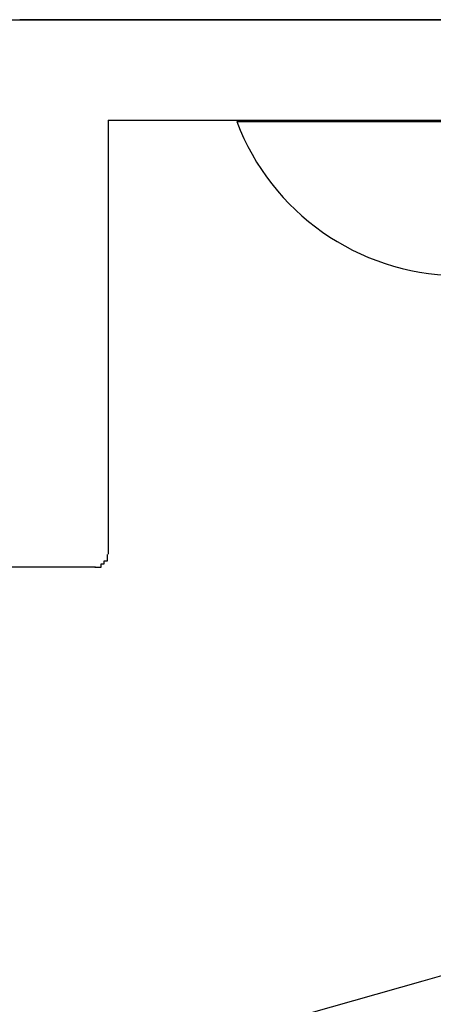
# Model space of a CAD drawing. Extents: x 2781 to 3078, y 1069 to 1279.
# Drawn here: x 3031 to 3033, y 1194 to 1197 of the extents above; entities that cross this region are included whole.
import ezdxf

# ---------------------------------------------------------------- set-up
doc = ezdxf.new("R2010")
doc.units = 0
doc.layers.get('0').update_dxf_attribs({"linetype": 'CONTINUOUS'})
doc.layers.add('ビス類', color=3, linetype='CONTINUOUS')
doc.layers.add('本体2', color=11, linetype='CONTINUOUS')

msp = doc.modelspace()

# ---------------------------------------------------------------- linework, layer by layer
for centre in [(2977.9019, 1385.9376), (2977.9019, 1385.7376), (2977.9019, 1385.6176), (2977.9019, 1385.4976)]:
    msp.add_arc(centre, 200, 253.296029, 286.703144)
at = {"layer": 'ビス類'}
msp.add_line((3032.1513, 1196.337), (3034.6806, 1196.337), dxfattribs=at)
at = {"layer": 'ビス類', "color": 3, "linetype": 'CONTINUOUS'}
msp.add_arc((3032.8596, 1196.6048), 0.7573, 200.7132, 269.0363, dxfattribs=at)
at = {"layer": '本体2'}
for p, q in [((3036.9019, 1196.6611), (3031.4619, 1196.6611)), ((3031.7419, 1196.3411), (3031.7419, 1194.9611)), ((3031.7419, 1196.3411), (3036.679, 1196.3411)), ((3029.1419, 1194.9211), (3031.7019, 1194.9211))]:
    msp.add_line(p, q, dxfattribs=at)
for points in [[(3035.42, 1196.66, 0), (3035.17, 1196.66, 0), (3034.91, 1196.66, 0), (3034.63, 1196.66, 0), (3034.33, 1196.66, 0), (3034.01, 1196.66, 0), (3033.68, 1196.66, 0), (3033.34, 1196.66, 0), (3032.97, 1196.66, 0), (3032.6, 1196.66, 0), (3032.2, 1196.66, 0), (3031.8, 1196.66, 0), (3031.38, 1196.66, 0)], [(3031.7, 1194.92, 0), (3031.7, 1194.92, 0), (3031.7, 1194.92, 0), (3031.7, 1194.92, 0), (3031.7, 1194.92, 0), (3031.7, 1194.92, 0), (3031.71, 1194.92, 0), (3031.71, 1194.92, 0), (3031.71, 1194.92, 0), (3031.71, 1194.92, 0), (3031.71, 1194.92, 0), (3031.71, 1194.92, 0), (3031.71, 1194.92, 0), (3031.71, 1194.92, 0), (3031.71, 1194.92, 0), (3031.71, 1194.92, 0), (3031.71, 1194.92, 0), (3031.71, 1194.92, 0), (3031.71, 1194.92, 0), (3031.71, 1194.92, 0), (3031.71, 1194.92, 0), (3031.71, 1194.92, 0), (3031.71, 1194.92, 0), (3031.71, 1194.92, 0), (3031.71, 1194.92, 0), (3031.71, 1194.92, 0), (3031.71, 1194.92, 0), (3031.72, 1194.92, 0), (3031.72, 1194.92, 0), (3031.72, 1194.92, 0), (3031.72, 1194.92, 0), (3031.72, 1194.92, 0), (3031.72, 1194.92, 0), (3031.72, 1194.92, 0), (3031.72, 1194.92, 0), (3031.72, 1194.92, 0), (3031.72, 1194.93, 0), (3031.72, 1194.93, 0), (3031.72, 1194.93, 0), (3031.72, 1194.93, 0), (3031.72, 1194.93, 0), (3031.72, 1194.93, 0), (3031.72, 1194.93, 0), (3031.72, 1194.93, 0), (3031.72, 1194.93, 0), (3031.72, 1194.93, 0), (3031.72, 1194.93, 0), (3031.72, 1194.93, 0), (3031.72, 1194.93, 0), (3031.72, 1194.93, 0), (3031.73, 1194.93, 0), (3031.73, 1194.93, 0), (3031.73, 1194.93, 0), (3031.73, 1194.93, 0), (3031.73, 1194.93, 0), (3031.73, 1194.93, 0), (3031.73, 1194.93, 0), (3031.73, 1194.93, 0), (3031.73, 1194.93, 0), (3031.73, 1194.93, 0), (3031.73, 1194.93, 0), (3031.73, 1194.93, 0), (3031.73, 1194.93, 0), (3031.73, 1194.93, 0), (3031.73, 1194.93, 0), (3031.73, 1194.93, 0), (3031.73, 1194.93, 0), (3031.73, 1194.93, 0), (3031.73, 1194.93, 0), (3031.73, 1194.93, 0), (3031.73, 1194.94, 0), (3031.73, 1194.94, 0), (3031.73, 1194.94, 0), (3031.73, 1194.94, 0), (3031.73, 1194.94, 0), (3031.73, 1194.94, 0), (3031.73, 1194.94, 0), (3031.73, 1194.94, 0), (3031.73, 1194.94, 0), (3031.73, 1194.94, 0), (3031.74, 1194.94, 0), (3031.74, 1194.94, 0), (3031.74, 1194.94, 0), (3031.74, 1194.94, 0), (3031.74, 1194.94, 0), (3031.74, 1194.94, 0), (3031.74, 1194.94, 0), (3031.74, 1194.94, 0), (3031.74, 1194.94, 0), (3031.74, 1194.94, 0), (3031.74, 1194.94, 0), (3031.74, 1194.94, 0), (3031.74, 1194.94, 0), (3031.74, 1194.94, 0), (3031.74, 1194.94, 0), (3031.74, 1194.95, 0), (3031.74, 1194.95, 0), (3031.74, 1194.95, 0), (3031.74, 1194.95, 0), (3031.74, 1194.95, 0), (3031.74, 1194.95, 0), (3031.74, 1194.95, 0), (3031.74, 1194.95, 0), (3031.74, 1194.95, 0), (3031.74, 1194.95, 0), (3031.74, 1194.95, 0), (3031.74, 1194.95, 0), (3031.74, 1194.95, 0), (3031.74, 1194.95, 0), (3031.74, 1194.95, 0), (3031.74, 1194.95, 0), (3031.74, 1194.95, 0), (3031.74, 1194.95, 0), (3031.74, 1194.95, 0), (3031.74, 1194.95, 0), (3031.74, 1194.95, 0), (3031.74, 1194.96, 0), (3031.74, 1194.96, 0), (3031.74, 1194.96, 0), (3031.74, 1194.96, 0), (3031.74, 1194.96, 0), (3031.74, 1194.96, 0), (3031.74, 1194.96, 0), (3031.74, 1194.96, 0), (3031.74, 1194.96, 0), (3031.74, 1194.96, 0), (3031.74, 1194.96, 0), (3031.74, 1194.96, 0)]]:
    msp.add_polyline3d(points, dxfattribs=at)

doc.saveas('drawing.dxf')
